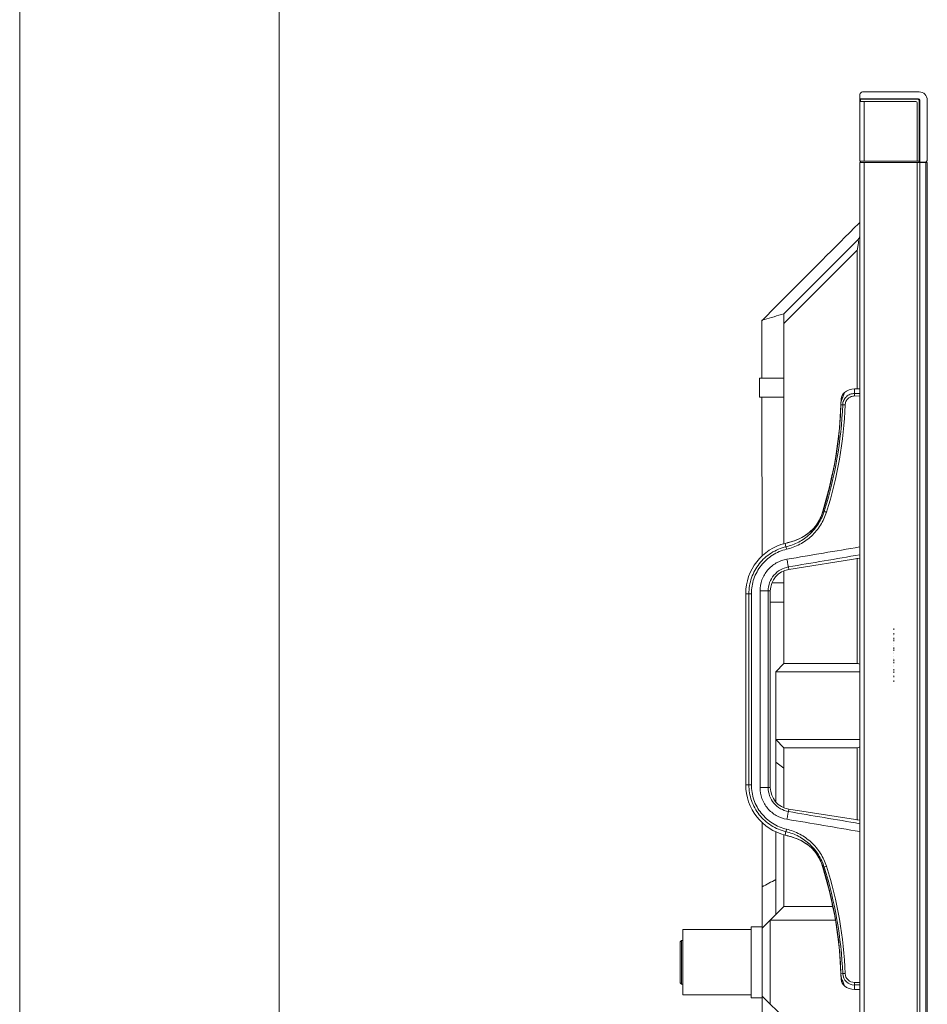
# Model space of a CAD drawing. Units: millimetres. Extents: x 23796 to 29444, y 2192 to 6186.
# Drawn here: x 23796 to 24128, y 4739 to 5099 of the extents above; entities that cross this region are included whole.
import ezdxf

# ---------------------------------------------------------------- set-up
doc = ezdxf.new("R2010")
doc.units = ezdxf.units.MM
doc.layers.get('0').update_dxf_attribs({"lineweight": 0})
doc.layers.add('solid', color=7, linetype='Continuous', lineweight=0)

msp = doc.modelspace()

# ---------------------------------------------------------------- linework, layer by layer
at = {"color": 7, "linetype": 'Continuous'}
for p, q in [((24103.413, 5071.727), (24103.413, 5070.227)), ((24125.113, 5072.727), (24104.413, 5072.727)), ((24103.413, 5070.227), (24121.719, 5070.227)), ((24103.413, 5070.027), (24103.413, 5047.337)), ((24103.413, 5070.027), (24124.663, 5070.027)), ((24103.627, 5070.027), (24103.627, 5069.227)), ((24103.627, 5069.227), (24123.863, 5069.227)), ((24105.013, 5069.227), (24105.013, 5047.337)), ((24118.913, 5070.027), (24118.913, 5070.227)), ((24121.913, 5070.227), (24124.863, 5070.227)), ((24124.363, 5068.727), (24124.363, 5047.337)), ((24125.163, 5046.827), (24125.163, 5069.527)), ((24125.363, 5069.727), (24125.363, 5046.977)), ((24128.113, 5047.977), (24128.113, 5069.727)), ((24125.163, 5060.527), (24125.363, 5060.527)), ((24125.293, 5054.877), (24125.293, 5060.527)), ((24125.143, 5055.027), (24125.293, 5054.877)), ((24125.363, 5051.477), (24125.163, 5051.477)), ((24125.163, 5047.337), (24103.413, 5047.337)), ((24103.413, 5046.827), (24103.413, 4118.528)), ((24128.113, 5046.827), (24103.413, 5046.827)), ((24103.613, 5047.337), (24103.613, 5046.827)), ((24105.013, 5046.827), (24105.013, 4060.927)), ((24124.363, 5046.827), (24124.363, 4060.927)), ((24127.113, 5046.977), (24125.163, 5046.977)), ((24125.363, 5046.827), (24125.363, 4060.927)), ((24127.613, 5046.827), (24127.613, 4060.927)), ((24128.113, 5046.827), (24128.113, 4060.927)), ((24101.612, 5023.146), (24102.652, 5024.187)), ((24102.652, 5024.187), (24103.413, 5024.948)), ((24099.612, 5021.145), (24101.612, 5023.146)), ((24075.613, 4991.491), (24102.442, 5018.32)), ((24075.613, 4987.956), (24102.442, 5014.784)), ((24102.442, 4963.937), (24102.442, 5014.784)), ((24067.586, 4989.063), (24072.81, 4994.29)), ((24067.557, 4967.878), (24067.55, 4989.075)), ((24074.652, 4991.195), (24075.614, 4991.479)), ((24075.613, 4991.485), (24075.613, 4907.377)), ((24066.613, 4967.877), (24066.613, 4960.877)), ((24066.613, 4967.877), (24075.613, 4967.877)), ((24101.498, 4963.937), (24101.498, 4962.272)), ((24103.413, 4963.937), (24101.498, 4963.937)), ((24066.613, 4960.877), (24075.613, 4960.877)), ((24067.576, 4902.665), (24067.559, 4960.878)), ((24096.496, 4959.076), (24096.45, 4958.723)), ((24096.496, 4959.076), (24096.452, 4958.742)), ((24096.558, 4959.415), (24096.496, 4959.076)), ((24096.496, 4959.076), (24096.496, 4959.076)), ((24096.792, 4960.217), (24096.558, 4959.415)), ((24096.613, 4960.271), (24096.613, 4959.604)), ((24096.952, 4960.597), (24096.792, 4960.217)), ((24096.951, 4960.596), (24096.952, 4960.597)), ((24103.413, 4961.321), (24101.463, 4961.349)), ((24103.413, 4962.243), (24101.498, 4962.272)), ((24096.408, 4958.128), (24096.43, 4958.132)), ((24096.43, 4958.132), (24097.114, 4958.106)), ((24096.452, 4958.742), (24096.436, 4958.536)), ((24098.003, 4958.07), (24097.114, 4958.106)), ((24095.634, 4946.503), (24095.658, 4946.501)), ((24093.32, 4932.733), (24092.336, 4928.043)), ((24092.336, 4928.043), (24089.9, 4919.199)), ((24089.9, 4919.199), (24089.924, 4919.193)), ((24089.924, 4919.193), (24090.329, 4919.067)), ((24087.53, 4914.21), (24087.552, 4914.197)), ((24076.73, 4907.565), (24076.032, 4907.377)), ((24076.347, 4906.107), (24076.032, 4907.377)), ((24076.758, 4907.572), (24076.728, 4907.565)), ((24076.879, 4907.6), (24076.758, 4907.572)), ((24077.214, 4907.679), (24076.879, 4907.6)), ((24077.379, 4897.842), (24103.413, 4901.906)), ((24102.442, 4863.361), (24102.442, 4901.938)), ((24077.379, 4897.842), (24077.239, 4898.738)), ((24075.613, 4897.347), (24075.613, 4863.361)), ((24071.23, 4892.877), (24075.613, 4892.877)), ((24061.613, 4888.937), (24061.613, 4818.937)), ((24063.668, 4888.937), (24061.613, 4888.937)), ((24062.756, 4888.937), (24062.756, 4818.937)), ((24063.668, 4888.937), (24063.668, 4818.937)), ((24066.841, 4817.937), (24066.841, 4889.937)), ((24070.613, 4889.937), (24066.841, 4889.937)), ((24069.828, 4817.937), (24069.828, 4889.937)), ((24070.613, 4817.937), (24070.613, 4889.937)), ((24070.613, 4885.877), (24075.613, 4885.877)), ((24115.873, 4875.658), (24115.873, 4876.137)), ((24115.874, 4876.132), (24115.874, 4875.662)), ((24115.87, 4873.938), (24115.87, 4874.417)), ((24115.87, 4872.338), (24115.87, 4872.817)), ((24115.871, 4874.412), (24115.871, 4873.942)), ((24115.871, 4872.812), (24115.871, 4872.342)), ((24115.873, 4874.147), (24115.884, 4874.147)), ((24115.873, 4873.647), (24115.884, 4873.647)), ((24115.87, 4871.538), (24115.87, 4872.017)), ((24115.871, 4872.012), (24115.871, 4871.542)), ((24115.873, 4870.547), (24115.884, 4870.547)), ((24115.873, 4870.047), (24115.884, 4870.047)), ((24115.873, 4868.758), (24115.873, 4869.237)), ((24115.874, 4869.232), (24115.874, 4868.762)), ((24115.871, 4867.427), (24115.881, 4867.427)), ((24115.871, 4866.927), (24115.881, 4866.927)), ((24115.873, 4867.958), (24115.873, 4868.437)), ((24115.873, 4865.847), (24115.884, 4865.847)), ((24115.873, 4865.347), (24115.884, 4865.347)), ((24115.874, 4868.432), (24115.874, 4867.962)), ((24075.613, 4863.361), (24072.613, 4860.361)), ((24075.613, 4863.361), (24102.442, 4863.361)), ((24115.87, 4864.338), (24115.87, 4864.817)), ((24115.87, 4863.538), (24115.87, 4864.017)), ((24115.871, 4864.812), (24115.871, 4864.342)), ((24115.871, 4864.012), (24115.871, 4863.542)), ((24115.881, 4862.727), (24115.871, 4862.727)), ((24115.871, 4862.227), (24115.881, 4862.227)), ((24072.613, 4860.361), (24072.613, 4812.664)), ((24072.613, 4860.361), (24103.413, 4860.361)), ((24115.871, 4859.127), (24115.881, 4859.127)), ((24115.871, 4858.627), (24115.881, 4858.627)), ((24115.873, 4860.758), (24115.873, 4861.237)), ((24115.873, 4859.958), (24115.873, 4860.437)), ((24115.873, 4858.358), (24115.873, 4858.837)), ((24115.874, 4861.232), (24115.874, 4860.762)), ((24115.874, 4860.432), (24115.874, 4859.962)), ((24115.874, 4858.832), (24115.874, 4858.362)), ((24115.87, 4856.638), (24115.87, 4857.117)), ((24115.871, 4857.112), (24115.871, 4856.642)), ((24072.613, 4835.533), (24075.613, 4832.533)), ((24103.413, 4835.533), (24072.613, 4835.533)), ((24075.613, 4832.533), (24075.613, 4810.527)), ((24102.442, 4832.533), (24075.613, 4832.533)), ((24102.442, 4805.937), (24102.442, 4832.533)), ((24075.613, 4824.98), (24072.613, 4827.285)), ((24063.668, 4818.937), (24061.613, 4818.937)), ((24070.613, 4817.937), (24066.841, 4817.937)), ((24077.379, 4810.033), (24077.239, 4809.137)), ((24103.413, 4805.969), (24077.379, 4810.033)), ((24067.613, 4781.543), (24067.606, 4805.184)), ((24072.613, 4801.707), (24072.613, 4771.361)), ((24075.613, 4800.498), (24075.613, 4774.361)), ((24076.347, 4801.768), (24076.032, 4800.498)), ((24076.032, 4800.498), (24076.738, 4800.307)), ((24076.728, 4800.31), (24076.761, 4800.302)), ((24076.761, 4800.302), (24076.922, 4800.266)), ((24076.922, 4800.266), (24077.359, 4800.161)), ((24087.53, 4793.664), (24087.552, 4793.677)), ((24089.9, 4788.675), (24089.924, 4788.682)), ((24089.924, 4788.682), (24090.329, 4788.807)), ((24067.613, 4781.577), (24067.613, 4688.947)), ((24093.32, 4775.141), (24094.306, 4770.452)), ((24075.613, 4774.361), (24067.613, 4766.361)), ((24075.613, 4774.361), (24093.484, 4774.361)), ((24070.613, 4769.369), (24094.464, 4769.369)), ((24070.613, 4769.365), (24070.613, 4738.533)), ((24094.306, 4770.452), (24095.634, 4761.371)), ((24038.613, 4765.947), (24038.613, 4741.947)), ((24063.613, 4765.947), (24038.613, 4765.947)), ((24067.613, 4766.947), (24063.613, 4766.947)), ((24063.613, 4766.942), (24063.613, 4740.952)), ((24037.613, 4761.447), (24038.113, 4761.947)), ((24037.613, 4761.447), (24037.613, 4746.447)), ((24038.113, 4761.947), (24038.113, 4745.947)), ((24038.613, 4761.947), (24038.113, 4761.947)), ((24095.634, 4761.371), (24095.658, 4761.374)), ((24037.613, 4746.447), (24038.113, 4745.947)), ((24096.408, 4749.747), (24096.411, 4749.672)), ((24096.408, 4749.747), (24096.43, 4749.742)), ((24096.411, 4749.672), (24096.436, 4749.338)), ((24096.43, 4749.742), (24097.114, 4749.769)), ((24096.452, 4749.132), (24096.496, 4748.798)), ((24096.496, 4748.798), (24096.564, 4748.433)), ((24096.496, 4748.798), (24096.496, 4748.798)), ((24096.613, 4747.603), (24096.613, 4748.2)), ((24096.952, 4747.278), (24096.951, 4747.28)), ((24096.951, 4747.28), (24096.952, 4747.278)), ((24098.003, 4749.804), (24097.114, 4749.769)), ((24101.463, 4746.525), (24103.413, 4746.554)), ((24038.613, 4745.947), (24038.113, 4745.947)), ((24097.645, 4745.568), (24097.729, 4745.269)), ((24097.729, 4745.269), (24097.729, 4745.269)), ((24101.498, 4745.603), (24103.413, 4745.632)), ((24101.498, 4743.937), (24101.498, 4745.603)), ((24101.498, 4743.937), (24103.413, 4743.937)), ((24063.613, 4741.947), (24038.613, 4741.947)), ((24067.613, 4740.947), (24063.613, 4740.947)), ((24075.994, 4733.152), (24067.613, 4741.533))]:
    msp.add_line(p, q, dxfattribs=at)
for points in [[(24096.408, 4958.128), (24096.226, 4953.645), (24095.943, 4949.6), (24095.634, 4946.503)], [(24096.45, 4958.723), (24096.411, 4958.202), (24096.408, 4958.128)], [(24095.634, 4946.503), (24094.306, 4937.423), (24092.326, 4928.004), (24089.9, 4919.199)], [(24095.634, 4946.503), (24094.313, 4937.463), (24094.309, 4937.443)], [(24089.9, 4919.199), (24089.324, 4917.59), (24088.396, 4915.642), (24087.53, 4914.21)], [(24087.53, 4914.21), (24086.538, 4912.927), (24084.72, 4911.215), (24082.978, 4910.011), (24081.673, 4909.295), (24080.633, 4908.814), (24079.733, 4908.453), (24078.953, 4908.178), (24078.274, 4907.966), (24077.692, 4907.802), (24077.214, 4907.679)], [(24087.53, 4914.21), (24086.589, 4912.985), (24084.818, 4911.294), (24083.048, 4910.054), (24081.718, 4909.318), (24080.667, 4908.829), (24079.759, 4908.463), (24078.971, 4908.185), (24078.287, 4907.97), (24077.701, 4907.804), (24077.218, 4907.68)], [(24115.882, 4876.142), (24115.88, 4876.141), (24115.878, 4876.14), (24115.877, 4876.139), (24115.876, 4876.139), (24115.875, 4876.138), (24115.873, 4876.137)], [(24115.873, 4876.137), (24115.874, 4876.138), (24115.876, 4876.138), (24115.877, 4876.139), (24115.878, 4876.14), (24115.88, 4876.141), (24115.882, 4876.142), (24115.884, 4876.142)], [(24115.879, 4874.422), (24115.877, 4874.421), (24115.876, 4874.42), (24115.874, 4874.419), (24115.873, 4874.418), (24115.872, 4874.418), (24115.871, 4874.417)], [(24115.871, 4874.417), (24115.872, 4874.418), (24115.873, 4874.418), (24115.874, 4874.419), (24115.875, 4874.42), (24115.877, 4874.421), (24115.879, 4874.422), (24115.881, 4874.422)], [(24115.871, 4873.938), (24115.872, 4873.936), (24115.873, 4873.936), (24115.874, 4873.935), (24115.875, 4873.934), (24115.877, 4873.933), (24115.879, 4873.932), (24115.881, 4873.932)], [(24115.879, 4873.932), (24115.877, 4873.933), (24115.876, 4873.934), (24115.874, 4873.935), (24115.873, 4873.936), (24115.872, 4873.936), (24115.871, 4873.938)], [(24115.879, 4872.822), (24115.877, 4872.821), (24115.876, 4872.82), (24115.874, 4872.819), (24115.873, 4872.818), (24115.872, 4872.818), (24115.871, 4872.817)], [(24115.879, 4872.822), (24115.877, 4872.822), (24115.876, 4872.821), (24115.874, 4872.819), (24115.873, 4872.819), (24115.872, 4872.818), (24115.871, 4872.817)], [(24115.871, 4872.817), (24115.872, 4872.818), (24115.873, 4872.818), (24115.874, 4872.819), (24115.875, 4872.82), (24115.877, 4872.821), (24115.879, 4872.822), (24115.881, 4872.822)], [(24115.871, 4872.817), (24115.872, 4872.818), (24115.873, 4872.819), (24115.874, 4872.819), (24115.875, 4872.82), (24115.877, 4872.821), (24115.879, 4872.822), (24115.881, 4872.822)], [(24115.873, 4875.658), (24115.874, 4875.656), (24115.876, 4875.656), (24115.877, 4875.655), (24115.878, 4875.654), (24115.88, 4875.653), (24115.882, 4875.652), (24115.884, 4875.652)], [(24115.882, 4875.652), (24115.88, 4875.653), (24115.878, 4875.654), (24115.877, 4875.655), (24115.876, 4875.656), (24115.875, 4875.656), (24115.873, 4875.658)], [(24115.871, 4872.338), (24115.872, 4872.336), (24115.873, 4872.336), (24115.874, 4872.335), (24115.875, 4872.334), (24115.877, 4872.333), (24115.879, 4872.332), (24115.881, 4872.332)], [(24115.871, 4872.338), (24115.872, 4872.337), (24115.873, 4872.336), (24115.874, 4872.336), (24115.875, 4872.334), (24115.877, 4872.333), (24115.879, 4872.333), (24115.881, 4872.332)], [(24115.879, 4872.333), (24115.877, 4872.333), (24115.876, 4872.334), (24115.874, 4872.335), (24115.873, 4872.336), (24115.872, 4872.337), (24115.871, 4872.338)], [(24115.879, 4872.332), (24115.877, 4872.333), (24115.876, 4872.334), (24115.874, 4872.335), (24115.873, 4872.336), (24115.872, 4872.336), (24115.871, 4872.338)], [(24115.879, 4872.022), (24115.877, 4872.021), (24115.876, 4872.02), (24115.874, 4872.019), (24115.873, 4872.019), (24115.872, 4872.018), (24115.871, 4872.017)], [(24115.879, 4872.022), (24115.877, 4872.022), (24115.876, 4872.021), (24115.874, 4872.019), (24115.873, 4872.019), (24115.872, 4872.018), (24115.871, 4872.017)], [(24115.871, 4872.017), (24115.872, 4872.018), (24115.873, 4872.018), (24115.874, 4872.019), (24115.875, 4872.02), (24115.877, 4872.021), (24115.879, 4872.022), (24115.881, 4872.022)], [(24115.871, 4872.017), (24115.872, 4872.018), (24115.873, 4872.019), (24115.874, 4872.019), (24115.875, 4872.02), (24115.877, 4872.021), (24115.879, 4872.022), (24115.881, 4872.022)], [(24115.871, 4871.538), (24115.872, 4871.537), (24115.873, 4871.536), (24115.874, 4871.535), (24115.875, 4871.534), (24115.877, 4871.533), (24115.879, 4871.532), (24115.881, 4871.532)], [(24115.871, 4871.538), (24115.872, 4871.537), (24115.873, 4871.536), (24115.874, 4871.536), (24115.875, 4871.534), (24115.877, 4871.533), (24115.879, 4871.533), (24115.881, 4871.532)], [(24115.879, 4871.533), (24115.877, 4871.533), (24115.876, 4871.534), (24115.874, 4871.535), (24115.873, 4871.536), (24115.872, 4871.537), (24115.871, 4871.538)], [(24115.879, 4871.532), (24115.877, 4871.533), (24115.876, 4871.534), (24115.874, 4871.535), (24115.873, 4871.536), (24115.872, 4871.536), (24115.871, 4871.538)], [(24115.882, 4869.242), (24115.88, 4869.241), (24115.878, 4869.24), (24115.877, 4869.239), (24115.876, 4869.239), (24115.875, 4869.238), (24115.873, 4869.237)], [(24115.873, 4869.237), (24115.874, 4869.238), (24115.876, 4869.238), (24115.877, 4869.239), (24115.878, 4869.24), (24115.88, 4869.241), (24115.882, 4869.242), (24115.884, 4869.242)], [(24115.873, 4868.758), (24115.874, 4868.757), (24115.876, 4868.756), (24115.877, 4868.755), (24115.878, 4868.754), (24115.88, 4868.753), (24115.882, 4868.752), (24115.884, 4868.752)], [(24115.882, 4868.752), (24115.88, 4868.753), (24115.878, 4868.754), (24115.877, 4868.755), (24115.876, 4868.756), (24115.875, 4868.756), (24115.873, 4868.758)], [(24115.882, 4868.442), (24115.88, 4868.442), (24115.878, 4868.441), (24115.877, 4868.439), (24115.876, 4868.439), (24115.875, 4868.438), (24115.873, 4868.437)], [(24115.873, 4868.437), (24115.874, 4868.438), (24115.876, 4868.439), (24115.877, 4868.439), (24115.878, 4868.44), (24115.88, 4868.441), (24115.882, 4868.442), (24115.884, 4868.442)], [(24115.873, 4867.958), (24115.874, 4867.957), (24115.876, 4867.956), (24115.877, 4867.956), (24115.878, 4867.954), (24115.88, 4867.953), (24115.882, 4867.953), (24115.884, 4867.952)], [(24115.882, 4867.953), (24115.88, 4867.953), (24115.878, 4867.954), (24115.877, 4867.955), (24115.876, 4867.956), (24115.875, 4867.957), (24115.873, 4867.958)], [(24115.879, 4864.822), (24115.877, 4864.821), (24115.876, 4864.82), (24115.874, 4864.819), (24115.873, 4864.818), (24115.872, 4864.818), (24115.871, 4864.817)], [(24115.871, 4864.817), (24115.872, 4864.818), (24115.873, 4864.818), (24115.874, 4864.819), (24115.875, 4864.82), (24115.877, 4864.821), (24115.879, 4864.822), (24115.881, 4864.822)], [(24115.871, 4864.338), (24115.872, 4864.336), (24115.873, 4864.336), (24115.874, 4864.335), (24115.875, 4864.334), (24115.877, 4864.333), (24115.879, 4864.332), (24115.881, 4864.332)], [(24115.879, 4864.332), (24115.877, 4864.333), (24115.876, 4864.334), (24115.874, 4864.335), (24115.873, 4864.336), (24115.872, 4864.336), (24115.871, 4864.338)], [(24115.879, 4864.022), (24115.877, 4864.022), (24115.876, 4864.021), (24115.874, 4864.019), (24115.873, 4864.019), (24115.872, 4864.018), (24115.871, 4864.017)], [(24115.871, 4864.017), (24115.872, 4864.018), (24115.873, 4864.019), (24115.874, 4864.019), (24115.875, 4864.02), (24115.877, 4864.021), (24115.879, 4864.022), (24115.881, 4864.022)], [(24115.871, 4863.538), (24115.872, 4863.537), (24115.873, 4863.536), (24115.874, 4863.536), (24115.875, 4863.534), (24115.877, 4863.533), (24115.879, 4863.533), (24115.881, 4863.532)], [(24115.879, 4863.533), (24115.877, 4863.533), (24115.876, 4863.534), (24115.874, 4863.535), (24115.873, 4863.536), (24115.872, 4863.537), (24115.871, 4863.538)], [(24115.882, 4861.242), (24115.88, 4861.241), (24115.878, 4861.24), (24115.877, 4861.239), (24115.876, 4861.239), (24115.875, 4861.238), (24115.873, 4861.237)], [(24115.882, 4861.242), (24115.88, 4861.242), (24115.878, 4861.241), (24115.877, 4861.239), (24115.876, 4861.239), (24115.875, 4861.238), (24115.873, 4861.237)], [(24115.873, 4861.237), (24115.874, 4861.238), (24115.876, 4861.238), (24115.877, 4861.239), (24115.878, 4861.24), (24115.88, 4861.241), (24115.882, 4861.242), (24115.884, 4861.242)], [(24115.873, 4861.237), (24115.874, 4861.238), (24115.876, 4861.239), (24115.877, 4861.239), (24115.878, 4861.24), (24115.88, 4861.241), (24115.882, 4861.242), (24115.884, 4861.242)], [(24115.873, 4860.758), (24115.874, 4860.757), (24115.876, 4860.756), (24115.877, 4860.755), (24115.878, 4860.754), (24115.88, 4860.753), (24115.882, 4860.752), (24115.884, 4860.752)], [(24115.873, 4860.758), (24115.874, 4860.757), (24115.876, 4860.756), (24115.877, 4860.756), (24115.878, 4860.754), (24115.88, 4860.753), (24115.882, 4860.753), (24115.884, 4860.752)], [(24115.882, 4860.753), (24115.88, 4860.753), (24115.878, 4860.754), (24115.877, 4860.755), (24115.876, 4860.756), (24115.875, 4860.757), (24115.873, 4860.758)], [(24115.882, 4860.752), (24115.88, 4860.753), (24115.878, 4860.754), (24115.877, 4860.755), (24115.876, 4860.756), (24115.875, 4860.756), (24115.873, 4860.758)], [(24115.882, 4860.442), (24115.88, 4860.441), (24115.878, 4860.44), (24115.877, 4860.439), (24115.876, 4860.438), (24115.875, 4860.438), (24115.873, 4860.437)], [(24115.882, 4860.442), (24115.88, 4860.442), (24115.878, 4860.441), (24115.877, 4860.439), (24115.876, 4860.439), (24115.875, 4860.438), (24115.873, 4860.437)], [(24115.873, 4860.437), (24115.874, 4860.438), (24115.876, 4860.438), (24115.877, 4860.439), (24115.878, 4860.44), (24115.88, 4860.441), (24115.882, 4860.442), (24115.884, 4860.442)], [(24115.873, 4860.437), (24115.874, 4860.438), (24115.876, 4860.439), (24115.877, 4860.439), (24115.878, 4860.44), (24115.88, 4860.441), (24115.882, 4860.442), (24115.884, 4860.442)], [(24115.873, 4859.958), (24115.874, 4859.956), (24115.876, 4859.956), (24115.877, 4859.955), (24115.878, 4859.954), (24115.88, 4859.953), (24115.882, 4859.952), (24115.884, 4859.952)], [(24115.873, 4859.958), (24115.874, 4859.957), (24115.876, 4859.956), (24115.877, 4859.956), (24115.878, 4859.954), (24115.88, 4859.953), (24115.882, 4859.953), (24115.884, 4859.952)], [(24115.882, 4859.953), (24115.88, 4859.953), (24115.878, 4859.954), (24115.877, 4859.955), (24115.876, 4859.956), (24115.875, 4859.957), (24115.873, 4859.958)], [(24115.882, 4859.952), (24115.88, 4859.953), (24115.878, 4859.954), (24115.877, 4859.955), (24115.876, 4859.956), (24115.875, 4859.956), (24115.873, 4859.958)], [(24115.882, 4858.842), (24115.88, 4858.842), (24115.878, 4858.841), (24115.877, 4858.839), (24115.876, 4858.839), (24115.875, 4858.838), (24115.873, 4858.837)], [(24115.873, 4858.837), (24115.874, 4858.838), (24115.876, 4858.839), (24115.877, 4858.839), (24115.878, 4858.84), (24115.88, 4858.841), (24115.882, 4858.842), (24115.884, 4858.842)], [(24115.873, 4858.358), (24115.874, 4858.357), (24115.876, 4858.356), (24115.877, 4858.356), (24115.878, 4858.354), (24115.88, 4858.353), (24115.882, 4858.353), (24115.884, 4858.352)], [(24115.882, 4858.353), (24115.88, 4858.353), (24115.878, 4858.354), (24115.877, 4858.355), (24115.876, 4858.356), (24115.875, 4858.357), (24115.873, 4858.358)], [(24115.879, 4857.122), (24115.877, 4857.122), (24115.876, 4857.121), (24115.874, 4857.119), (24115.873, 4857.119), (24115.872, 4857.118), (24115.871, 4857.117)], [(24115.871, 4857.117), (24115.872, 4857.118), (24115.873, 4857.119), (24115.874, 4857.119), (24115.875, 4857.12), (24115.877, 4857.121), (24115.879, 4857.122), (24115.881, 4857.122)], [(24115.871, 4856.638), (24115.872, 4856.637), (24115.873, 4856.636), (24115.874, 4856.636), (24115.875, 4856.634), (24115.877, 4856.633), (24115.879, 4856.633), (24115.881, 4856.632)], [(24115.879, 4856.633), (24115.877, 4856.633), (24115.876, 4856.634), (24115.874, 4856.635), (24115.873, 4856.636), (24115.872, 4856.637), (24115.871, 4856.638)], [(24077.359, 4800.161), (24077.956, 4800.003), (24078.639, 4799.8), (24079.381, 4799.552), (24080.172, 4799.254), (24081.005, 4798.898), (24081.877, 4798.477), (24082.803, 4797.968), (24083.791, 4797.343), (24084.817, 4796.584), (24085.85, 4795.671), (24086.843, 4794.591), (24087.53, 4793.664)], [(24086.866, 4794.561), (24086.888, 4794.536), (24087.53, 4793.664)], [(24087.53, 4793.664), (24088.415, 4792.198), (24089.339, 4790.247), (24089.9, 4788.675)], [(24089.9, 4788.675), (24092.336, 4779.831), (24094.313, 4770.412), (24095.634, 4761.371)], [(24089.9, 4788.675), (24092.326, 4779.871), (24092.33, 4779.851)], [(24095.634, 4761.371), (24095.947, 4758.238), (24096.228, 4754.191), (24096.408, 4749.747)], [(24096.408, 4749.747), (24096.412, 4749.642), (24096.452, 4749.132)], [(24096.564, 4748.433), (24096.797, 4747.644), (24096.952, 4747.278)]]:
    msp.add_lwpolyline(points, dxfattribs=at)
for centre, radius, start, end in [((24104.413, 5071.727), 1, 90, 180), ((24125.113, 5069.727), 3, 0, 90), ((24121.913, 5069.727), 0.5, 90, 142.79233), ((24121.363, 5066.243), 4, 83.51282, 84.88997), ((24123.863, 5068.727), 0.5, 0, 90), ((24124.663, 5069.527), 0.5, 0, 90), ((24124.863, 5069.727), 0.5, 0, 90), ((24124.863, 5065.727), 0.5, 306.9729, 0), ((24127.113, 5047.977), 1, 270, 0), ((24099.613, 5021.148), 4, 315.0008, 342.57875), ((24066.055, 5022.464), 37.188, 348.08202, 349.28109), ((24101.498, 4957.937), 6, 90, 128.96615), ((24104.647, 4957.815), 8.226, 171.19973, 174.2107), ((24105.591, 4957.677), 9.18, 171.0113, 171.249), ((24102.204, 4958.217), 5.75, 167.12874, 171.04734), ((24102.139, 4958.231), 5.683, 166.54564, 167.12207), ((24102.086, 4958.244), 5.629, 162.81966, 166.55038), ((24099.613, 4960.271), 3, 128.91672, 180), ((24101.907, 4958.303), 5.44, 152.7633, 162.85179), ((24100.112, 4959.158), 3.481, 153.77534, 161.08313), ((24100.564, 4958.918), 3.984, 143.88521, 155.06222), ((24099.939, 4959.244), 3.287, 142.04945, 153.78947), ((24101.687, 4958.411), 5.195, 146.66962, 152.71983), ((23947.819, 4963.944), 149.409, 342.5204, 357.76047), ((23947.684, 4963.944), 150.434, 342.53357, 357.76235), ((24103.576, 4957.926), 7.149, 174.22982, 178.34837), ((23944.702, 4963.942), 151.96, 342.87348, 353.40923), ((24071.574, 4924.846), 19.201, 326.31626, 342.8752), ((24080.613, 4888.937), 19, 103.95239, 180), ((22075.768, 16873.412), 12137.906, 279.4884786, 279.6163834), ((24071.581, 4930.896), 23.893, 283.09784, 283.40766), ((24071.645, 4930.629), 23.618, 283.40757, 284.2318), ((22355.981, 15078.659), 10324.414, 279.5970099, 279.7443574), ((24078.613, 4889.937), 8, 98.87359, 180), ((24115.884, 4876.132), 0.01, 90, 180), ((24115.881, 4874.412), 0.01, 90, 180), ((24115.881, 4873.942), 0.01, 180, 270), ((24115.881, 4872.812), 0.01, 90, 180), ((24115.881, 4872.812), 0.01, 90, 180), ((24115.884, 4875.662), 0.01, 180, 270), ((24115.881, 4872.342), 0.01, 180, 270), ((24115.881, 4872.342), 0.01, 180, 270), ((24115.881, 4872.012), 0.01, 90, 180), ((24115.881, 4872.012), 0.01, 90, 180), ((24115.881, 4871.542), 0.01, 180, 270), ((24115.881, 4871.542), 0.01, 180, 270), ((24115.884, 4869.232), 0.01, 90, 180), ((24115.884, 4868.762), 0.01, 180, 270), ((24115.884, 4868.432), 0.01, 90, 180), ((24115.884, 4867.962), 0.01, 180, 270), ((24115.881, 4864.812), 0.01, 90, 180), ((24115.881, 4864.342), 0.01, 180, 270), ((24115.881, 4864.012), 0.01, 90, 180), ((24115.881, 4863.542), 0.01, 180, 270), ((24115.884, 4861.232), 0.01, 90, 180), ((24115.884, 4861.232), 0.01, 90, 180), ((24115.884, 4860.762), 0.01, 180, 270), ((24115.884, 4860.762), 0.01, 180, 270), ((24115.884, 4860.432), 0.01, 90, 180), ((24115.884, 4860.432), 0.01, 90, 180), ((24115.884, 4859.962), 0.01, 180, 270), ((24115.884, 4859.962), 0.01, 180, 270), ((24115.884, 4858.832), 0.01, 90, 180), ((24115.884, 4858.362), 0.01, 180, 270), ((24115.881, 4857.112), 0.01, 90, 180), ((24115.881, 4856.642), 0.01, 180, 270), ((24080.613, 4818.937), 19, 180, 256.04761), ((24078.613, 4817.937), 8, 180, 261.12641), ((22355.988, -5370.74), 10324.369, 80.2556423, 80.4029905), ((22075.781, -7165.456), 12137.823, 80.3836162, 80.5115218), ((24071.589, 4783.037), 19.184, 30.94062, 33.68435), ((24071.557, 4783.018), 19.221, 27.66309, 30.94098), ((24071.582, 4783.032), 19.192, 23.04981, 27.66165), ((24071.547, 4783.018), 19.23, 19.76909, 23.04854), ((24071.576, 4783.028), 19.2, 17.12685, 19.76942), ((23944.71, 4743.934), 151.952, 6.59049, 17.12679), ((23947.819, 4743.93), 149.409, 2.23953, 17.4796), ((23947.684, 4743.931), 150.434, 2.23765, 17.46643), ((24139.736, 4652.179), 148.111, 116.94894, 119.14035), ((24103.527, 4749.946), 7.1, 181.64316, 185.23655), ((24104.127, 4750), 7.702, 185.23179, 187.1491), ((24105.263, 4750.145), 8.847, 187.16413, 188.98551), ((24102.213, 4749.659), 5.759, 188.95408, 192.11681), ((24102.15, 4749.646), 5.695, 192.12057, 193.43061), ((24102.107, 4749.636), 5.651, 193.4296, 195.57461), ((24099.613, 4747.603), 3, 180, 231.0833), ((24102.031, 4749.614), 5.571, 195.57099, 199.35523), ((24101.923, 4749.577), 5.457, 199.35476, 203.51972), ((24100.167, 4748.737), 3.54, 199.05487, 201.03978), ((24101.736, 4749.492), 5.252, 203.48993, 213.29865), ((24100.563, 4748.956), 3.982, 204.92653, 216.11674), ((24101.446, 4749.937), 4.335, 182.23058, 270.68932), ((24101.413, 4749.937), 3.412, 182.23565, 270.83454), ((24101.498, 4749.937), 6, 231.03128, 270)]:
    msp.add_arc(centre, radius, start, end, dxfattribs=at)
msp.add_ellipse((24099.613, 4836.533), major_axis=(-3.696, 3.696), ratio=0.4142136, start_param=-3.5342917, end_param=-3.2602481, dxfattribs=at)
for points in [[(24072.81, 4994.29), (24081.747, 5003.238), (24090.673, 5012.198), (24099.612, 5021.145)], [(24067.55, 4989.075), (24069.921, 4989.77), (24072.283, 4990.494), (24074.652, 4991.195)], [(24096.5, 4959.088), (24096.505, 4959.098), (24096.514, 4959.106), (24096.524, 4959.111)], [(24096.5, 4748.787), (24096.505, 4748.777), (24096.514, 4748.769), (24096.524, 4748.763)], [(24097.346, 4746.609), (24097.144, 4746.867), (24096.981, 4747.16), (24096.863, 4747.466)]]:
    msp.add_open_spline(points, degree=3, dxfattribs=at)
for points, knots in [([(24102.442, 5018.32), (24102.511, 5018.389), (24102.793, 5018.569), (24102.893, 5017.99), (24102.875, 5017.537), (24102.797, 5016.667), (24102.681, 5016.008), (24102.594, 5015.548)], [0, 0, 0, 0, 0.0900745, 0.2205339, 0.371073, 0.5672568, 1, 1, 1, 1]), ([(24096.496, 4959.076), (24096.496, 4959.078), (24096.497, 4959.082), (24096.499, 4959.086), (24096.5, 4959.088)], [0, 0, 0, 0, 0.493016, 1, 1, 1, 1]), ([(24101.498, 4962.272), (24100.944, 4962.279), (24099.821, 4962.074), (24098.385, 4961.159), (24097.397, 4959.771), (24097.135, 4958.66), (24097.114, 4958.106)], [0, 0, 0, 0, 0.249972, 0.4999351, 0.749936, 1, 1, 1, 1]), ([(24097.729, 4962.606), (24097.722, 4962.58), (24097.597, 4962.133), (24097.466, 4961.687), (24097.346, 4961.266)], [0, 0, 0, 0, 0.0568579, 1, 1, 1, 1]), ([(24101.463, 4961.349), (24101.026, 4961.355), (24100.14, 4961.197), (24099.007, 4960.476), (24098.227, 4959.383), (24098.021, 4958.507), (24098.003, 4958.07)], [0, 0, 0, 0, 0.2499444, 0.4999039, 0.7499189, 1, 1, 1, 1]), ([(24101.463, 4961.349), (24101.465, 4961.534), (24101.474, 4961.842), (24101.486, 4962.15), (24101.498, 4962.272)], [0, 0, 0, 0, 0.600563, 1, 1, 1, 1]), ([(24095.658, 4946.501), (24095.881, 4948.432), (24096.21, 4952.306), (24096.377, 4956.19), (24096.43, 4958.132)], [0, 0, 0, 0, 0.5001054, 1, 1, 1, 1]), ([(24090.329, 4919.067), (24089.831, 4917.486), (24088.416, 4914.439), (24085.2, 4910.576), (24081.105, 4907.664), (24077.961, 4906.485), (24076.347, 4906.107)], [0, 0, 0, 0, 0.250072, 0.5000862, 0.7500546, 1, 1, 1, 1]), ([(24091.182, 4918.792), (24090.66, 4917.134), (24089.18, 4913.94), (24085.813, 4909.89), (24081.523, 4906.833), (24078.229, 4905.593), (24076.539, 4905.195)], [0, 0, 0, 0, 0.2500601, 0.5000711, 0.7500444, 1, 1, 1, 1]), ([(24091.182, 4918.792), (24091.092, 4918.82), (24090.807, 4918.911), (24090.522, 4919.001), (24090.329, 4919.067)], [0, 0, 0, 0, 0.3171865, 1, 1, 1, 1]), ([(24077.451, 4907.736), (24079.288, 4908.202), (24083.113, 4909.667), (24086.351, 4912.396), (24087.552, 4914.197)], [0, 0, 0, 0, 0.4668433, 1, 1, 1, 1]), ([(24076.347, 4906.107), (24074.441, 4905.658), (24070.75, 4904.106), (24066.308, 4900.097), (24063.421, 4894.851), (24062.756, 4890.899), (24062.756, 4888.937)], [0, 0, 0, 0, 0.2498218, 0.4997421, 0.7497925, 1, 1, 1, 1]), ([(24076.539, 4905.195), (24074.734, 4904.771), (24071.239, 4903.301), (24067.031, 4899.505), (24064.298, 4894.537), (24063.668, 4890.794), (24063.668, 4888.937)], [0, 0, 0, 0, 0.249821, 0.4997412, 0.7497923, 1, 1, 1, 1]), ([(24076.539, 4905.195), (24076.496, 4905.38), (24076.429, 4905.683), (24076.364, 4905.987), (24076.347, 4906.107)], [0, 0, 0, 0, 0.6101077, 1, 1, 1, 1]), ([(24076.728, 4907.565), (24076.734, 4907.566), (24076.824, 4907.586), (24076.913, 4907.606), (24076.995, 4907.625)], [0, 0, 0, 0, 0.0716474, 1, 1, 1, 1]), ([(24066.841, 4889.937), (24066.841, 4891.311), (24067.331, 4894.084), (24069.45, 4897.716), (24072.685, 4900.402), (24075.338, 4901.341), (24076.693, 4901.567)], [0, 0, 0, 0, 0.250021, 0.5000944, 0.750111, 1, 1, 1, 1]), ([(24076.693, 4901.567), (24076.791, 4900.98), (24076.932, 4900.172), (24077.122, 4899.231), (24077.201, 4898.874), (24077.239, 4898.738)], [0, 0, 0, 0, 0.6202352, 0.8525836, 1, 1, 1, 1]), ([(24069.828, 4889.937), (24069.828, 4890.974), (24070.196, 4893.066), (24071.789, 4895.809), (24074.222, 4897.843), (24076.219, 4898.561), (24077.239, 4898.738)], [0, 0, 0, 0, 0.2501073, 0.5002182, 0.7502021, 1, 1, 1, 1]), ([(24102.442, 4863.361), (24102.649, 4863.361), (24103.036, 4863.323), (24103.348, 4863.07), (24103.439, 4862.928)], [0, 0, 0, 0, 0.5519507, 1, 1, 1, 1]), ([(24062.756, 4818.937), (24062.756, 4816.976), (24063.421, 4813.023), (24066.307, 4807.778), (24070.75, 4803.768), (24074.441, 4802.216), (24076.347, 4801.768)], [0, 0, 0, 0, 0.2502059, 0.5002564, 0.7501773, 1, 1, 1, 1]), ([(24063.668, 4818.937), (24063.668, 4817.08), (24064.298, 4813.337), (24067.031, 4808.37), (24071.239, 4804.573), (24074.734, 4803.104), (24076.539, 4802.679)], [0, 0, 0, 0, 0.2502064, 0.5002575, 0.7501782, 1, 1, 1, 1]), ([(24076.693, 4806.307), (24075.338, 4806.534), (24072.685, 4807.473), (24069.45, 4810.158), (24067.331, 4813.791), (24066.841, 4816.563), (24066.841, 4817.937)], [0, 0, 0, 0, 0.2498815, 0.4998965, 0.7499723, 1, 1, 1, 1]), ([(24077.239, 4809.137), (24076.219, 4809.314), (24074.222, 4810.032), (24071.789, 4812.065), (24070.196, 4814.808), (24069.828, 4816.9), (24069.828, 4817.937)], [0, 0, 0, 0, 0.2497905, 0.4997724, 0.7498859, 1, 1, 1, 1]), ([(24076.693, 4806.307), (24076.791, 4806.895), (24076.932, 4807.702), (24077.122, 4808.644), (24077.201, 4809), (24077.239, 4809.137)], [0, 0, 0, 0, 0.620234, 0.852583, 1, 1, 1, 1]), ([(24076.539, 4802.679), (24076.496, 4802.495), (24076.429, 4802.192), (24076.364, 4801.887), (24076.347, 4801.768)], [0, 0, 0, 0, 0.6101036, 1, 1, 1, 1]), ([(24076.347, 4801.768), (24077.961, 4801.39), (24081.105, 4800.211), (24085.2, 4797.298), (24088.416, 4793.436), (24089.831, 4790.389), (24090.329, 4788.807)], [0, 0, 0, 0, 0.2499452, 0.4999137, 0.7499279, 1, 1, 1, 1]), ([(24076.539, 4802.679), (24078.229, 4802.281), (24081.523, 4801.042), (24085.813, 4797.985), (24089.18, 4793.934), (24090.66, 4790.74), (24091.182, 4789.083)], [0, 0, 0, 0, 0.2499557, 0.4999291, 0.7499401, 1, 1, 1, 1]), ([(24077.157, 4800.213), (24077.056, 4800.237), (24076.913, 4800.272), (24076.769, 4800.299), (24076.728, 4800.31)], [0, 0, 0, 0, 0.7100573, 1, 1, 1, 1]), ([(24087.552, 4793.677), (24086.912, 4794.637), (24085.372, 4796.32), (24082.649, 4798.181), (24079.887, 4799.446), (24078.032, 4800.005), (24077.157, 4800.213)], [0, 0, 0, 0, 0.275898, 0.5379003, 0.7847713, 1, 1, 1, 1]), ([(24091.182, 4789.083), (24091.092, 4789.054), (24090.807, 4788.964), (24090.522, 4788.874), (24090.329, 4788.807)], [0, 0, 0, 0, 0.3171901, 1, 1, 1, 1]), ([(24096.43, 4749.742), (24096.377, 4751.684), (24096.21, 4755.568), (24095.881, 4759.443), (24095.658, 4761.374)], [0, 0, 0, 0, 0.4998947, 1, 1, 1, 1]), ([(24096.496, 4748.798), (24096.496, 4748.796), (24096.497, 4748.792), (24096.499, 4748.789), (24096.5, 4748.787)], [0, 0, 0, 0, 0.4931434, 1, 1, 1, 1]), ([(24097.346, 4746.609), (24097.379, 4746.494), (24097.479, 4746.147), (24097.579, 4745.8), (24097.645, 4745.568)], [0, 0, 0, 0, 0.3317781, 1, 1, 1, 1]), ([(24101.463, 4746.525), (24101.465, 4746.34), (24101.474, 4746.033), (24101.486, 4745.725), (24101.498, 4745.603)], [0, 0, 0, 0, 0.6005504, 1, 1, 1, 1])]:
    msp.add_open_spline(points, degree=3, knots=knots, dxfattribs=at)
at = {"layer": 'solid'}
for p, q in [((23795.66, 2192.127), (23795.66, 6186.248)), ((23890.758, 2287.225), (23890.758, 6091.149))]:
    msp.add_line(p, q, dxfattribs=at)

doc.saveas('drawing.dxf')
